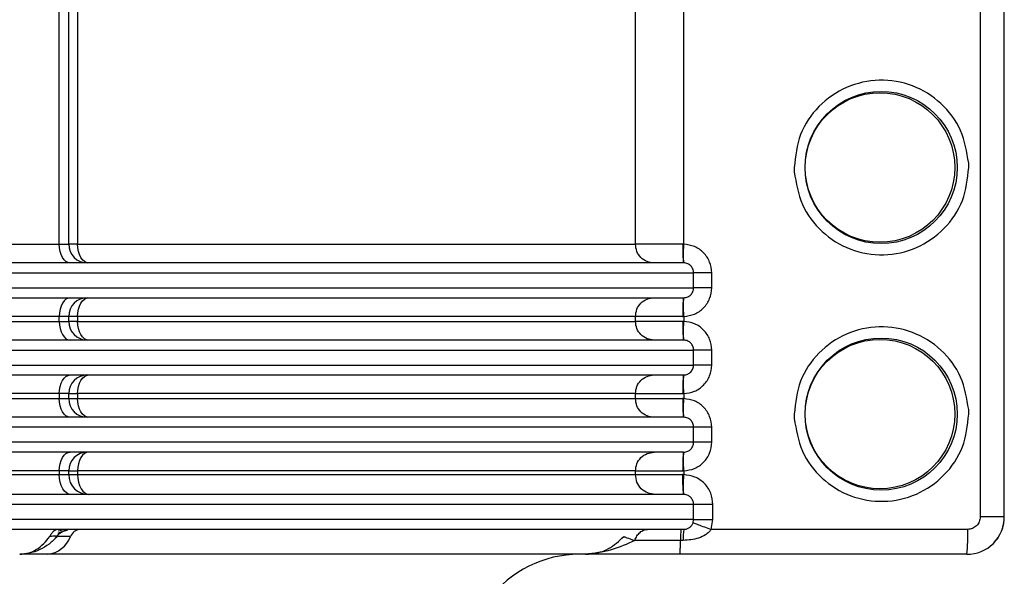
# Model space of a CAD drawing. Units: millimetres. Extents: x 524 to 725, y 177 to 708.
# Drawn here: x 656 to 695, y 535 to 557 of the extents above; entities that cross this region are included whole.
import ezdxf

# ---------------------------------------------------------------- set-up
doc = ezdxf.new("R2010")
doc.units = ezdxf.units.MM

msp = doc.modelspace()

# ---------------------------------------------------------------- linework, layer by layer
at = {"color": 7, "linetype": 'Continuous', "lineweight": 25}
for p, q in [((694.354, 565.148), (694.354, 536.921)), ((695.323, 536.921), (695.323, 565.148)), ((657.406, 547.871), (657.406, 562.028)), ((657.785, 547.871), (657.785, 561.951)), ((658.141, 561.951), (658.141, 547.871)), ((680.525, 547.871), (680.525, 561.951)), ((693.898, 550.951), (693.894, 551.128)), ((686.893, 550.951), (686.897, 550.773)), ((657.007, 547.871), (657.406, 547.871)), ((658.141, 547.871), (680.525, 547.871)), ((628.908, 546.721), (682.858, 546.721)), ((682.858, 546.121), (682.858, 546.721)), ((683.585, 546.121), (683.585, 546.721)), ((628.908, 546.121), (682.858, 546.121)), ((657.406, 544.971), (629.353, 544.971)), ((657.406, 544.771), (657.406, 544.971)), ((657.785, 544.771), (657.785, 544.971)), ((658.141, 544.971), (658.141, 544.771)), ((680.525, 544.971), (658.141, 544.971)), ((680.525, 544.771), (680.525, 544.971)), ((682.462, 544.971), (682.462, 544.77)), ((629.353, 544.771), (657.406, 544.771)), ((658.141, 544.771), (680.525, 544.771)), ((628.908, 543.621), (682.858, 543.621)), ((682.858, 543.021), (682.858, 543.621)), ((683.585, 543.021), (683.585, 543.621)), ((628.908, 543.021), (682.858, 543.021)), ((657.406, 541.871), (629.353, 541.871)), ((629.353, 541.671), (657.406, 541.671)), ((657.406, 541.871), (657.406, 541.671)), ((657.785, 541.671), (657.785, 541.871)), ((658.141, 541.871), (658.141, 541.671)), ((680.525, 541.871), (658.141, 541.871)), ((658.141, 541.671), (680.525, 541.671)), ((680.525, 541.671), (680.525, 541.871)), ((682.462, 541.871), (682.462, 541.67)), ((693.898, 541.051), (693.894, 541.228)), ((686.893, 541.051), (686.897, 540.873)), ((682.858, 540.521), (628.908, 540.521)), ((682.858, 539.921), (682.858, 540.521)), ((683.585, 539.921), (683.585, 540.521)), ((682.858, 539.921), (628.908, 539.921)), ((657.406, 538.771), (629.353, 538.771)), ((629.353, 538.621), (657.406, 538.621)), ((657.406, 538.771), (657.406, 538.621)), ((657.785, 538.621), (657.785, 538.771)), ((658.141, 538.771), (658.141, 538.621)), ((680.525, 538.771), (658.141, 538.771)), ((658.141, 538.621), (680.525, 538.621)), ((680.525, 538.621), (680.525, 538.771)), ((682.462, 538.771), (682.462, 538.62)), ((682.466, 537.821), (682.456, 537.821)), ((682.857, 537.421), (628.954, 537.421)), ((682.857, 536.821), (682.857, 537.421)), ((683.633, 536.821), (683.633, 537.421)), ((682.857, 536.821), (628.954, 536.821)), ((682.834, 536.687), (682.857, 536.821)), ((683.564, 536.421), (683.633, 536.821)), ((657.253, 536.066), (657.312, 536.136)), ((657.859, 536.135), (657.313, 536.135)), ((693.854, 536.421), (683.564, 536.421)), ((682.437, 535.976), (682.331, 535.976)), ((693.823, 535.421), (682.304, 535.421))]:
    msp.add_line(p, q, dxfattribs=at)
at = {"color": 8, "linetype": 'Continuous', "lineweight": 25}
for p, q in [((657.406, 547.871), (657.785, 547.871)), ((658.141, 547.871), (657.785, 547.871)), ((657.785, 544.971), (657.406, 544.971)), ((658.141, 544.971), (657.785, 544.971)), ((657.406, 544.771), (657.785, 544.771)), ((658.141, 544.771), (657.785, 544.771)), ((657.785, 541.871), (657.406, 541.871)), ((657.406, 541.671), (657.785, 541.671)), ((657.784, 541.871), (658.141, 541.871)), ((657.785, 541.671), (658.141, 541.671)), ((657.785, 538.771), (657.406, 538.771)), ((657.406, 538.621), (657.785, 538.621)), ((657.784, 538.771), (658.141, 538.771)), ((657.785, 538.621), (658.141, 538.621)), ((695.323, 536.921), (694.354, 536.921))]:
    msp.add_line(p, q, dxfattribs=at)
at = {"color": 7, "linetype": 'Continuous', "lineweight": 25, "flags": 128}
for points in [[(657.84, 547.121), (657.756, 547.135), (657.674, 547.178), (657.599, 547.247), (657.533, 547.34), (657.479, 547.454), (657.439, 547.584), (657.414, 547.724), (657.406, 547.871)], [(658.591, 547.121), (658.503, 547.135), (658.419, 547.178), (658.341, 547.247), (658.273, 547.34), (658.216, 547.454), (658.175, 547.584), (658.149, 547.724), (658.141, 547.871)], [(657.84, 545.721), (657.756, 545.706), (657.674, 545.664), (657.599, 545.594), (657.533, 545.501), (657.479, 545.387), (657.439, 545.258), (657.414, 545.117), (657.406, 544.971)], [(658.141, 544.971), (658.149, 545.117), (658.175, 545.258), (658.216, 545.387), (658.273, 545.501), (658.341, 545.594), (658.419, 545.664), (658.503, 545.706), (658.591, 545.721)], [(657.406, 544.771), (657.414, 544.624), (657.439, 544.484), (657.479, 544.354), (657.533, 544.24), (657.599, 544.147), (657.674, 544.078), (657.756, 544.035), (657.84, 544.021)], [(658.591, 544.021), (658.503, 544.035), (658.419, 544.078), (658.341, 544.147), (658.273, 544.24), (658.216, 544.354), (658.175, 544.484), (658.149, 544.624), (658.141, 544.771)], [(657.406, 541.871), (657.414, 542.017), (657.439, 542.158), (657.479, 542.287), (657.533, 542.401), (657.599, 542.494), (657.674, 542.564), (657.756, 542.606), (657.84, 542.621)], [(658.141, 541.871), (658.149, 542.017), (658.175, 542.158), (658.216, 542.287), (658.273, 542.401), (658.341, 542.494), (658.419, 542.564), (658.503, 542.606), (658.591, 542.621)], [(657.84, 540.921), (657.756, 540.935), (657.674, 540.978), (657.599, 541.047), (657.533, 541.14), (657.479, 541.254), (657.439, 541.384), (657.414, 541.524), (657.406, 541.671)], [(658.591, 540.921), (658.503, 540.935), (658.419, 540.978), (658.341, 541.047), (658.273, 541.14), (658.216, 541.254), (658.175, 541.384), (658.149, 541.524), (658.141, 541.671)], [(657.406, 538.771), (657.414, 538.917), (657.439, 539.058), (657.479, 539.187), (657.533, 539.301), (657.599, 539.394), (657.674, 539.464), (657.756, 539.506), (657.84, 539.521)], [(658.591, 539.521), (658.503, 539.506), (658.419, 539.464), (658.341, 539.394), (658.273, 539.301), (658.216, 539.187), (658.175, 539.058), (658.149, 538.917), (658.141, 538.771)], [(657.869, 537.821), (657.779, 537.836), (657.692, 537.882), (657.612, 537.956), (657.542, 538.055), (657.484, 538.176), (657.441, 538.315), (657.415, 538.465), (657.406, 538.621)], [(658.141, 538.621), (658.15, 538.465), (658.177, 538.315), (658.222, 538.176), (658.281, 538.055), (658.354, 537.956), (658.437, 537.882), (658.527, 537.836), (658.621, 537.821)]]:
    msp.add_lwpolyline(points, dxfattribs=at)
at = {"color": 7, "linetype": 'Continuous', "lineweight": 25}
for centre, radius in [((690.381, 550.951), 3.054), ((690.335, 550.951), 3), ((690.381, 541.051), 3.054), ((690.335, 541.051), 3)]:
    msp.add_circle(centre, radius, dxfattribs=at)
for centre, radius, start, end in [((658.535, 547.871), 0.75, 180, 270), ((658.535, 544.971), 0.75, 90, 180), ((658.535, 544.771), 0.75, 180, 270), ((658.535, 541.871), 0.75, 90, 180), ((658.535, 541.671), 0.75, 180, 270), ((658.535, 538.771), 0.75, 90, 180), ((658.585, 538.621), 0.8, 180, 270), ((693.823, 536.92), 1.5, 270.0136, 0.0137), ((656.816, 536.53), 1.116, 276.325, 339.2862), ((658.277, 535.977), 0.446, 96.3303, 159.2797), ((685.322, 536.056), 2.885, 172.7462, 181.5918), ((685.678, 536.171), 8.18, 354.737, 1.7492), ((678.265, 530.921), 4.5, 90, 143.2533)]:
    msp.add_arc(centre, radius, start, end, dxfattribs=at)
for points, knots in [([(682.462, 547.87), (682.462, 549.502), (682.462, 553.191), (682.462, 557.487), (682.462, 560.789), (682.462, 562.702), (682.462, 564.702), (682.462, 566.789), (682.462, 568.964), (682.462, 571.954), (682.462, 575.372), (682.462, 578.827), (682.462, 580.886), (682.462, 581.894), (682.462, 582.197), (682.462, 582.456), (682.462, 582.672), (682.461, 583.773), (682.462, 585.775), (682.464, 588.69), (682.455, 591.607), (682.336, 593.548), (682.277, 594.518)], [0, 0, 0, 0, 0.104955, 0.237167, 0.276298, 0.317299, 0.36017, 0.40491, 0.45152, 0.5, 0.597219, 0.671292, 0.722219, 0.729627, 0.736109, 0.741665, 0.746295, 0.75, 0.812499, 0.875, 0.9375, 1, 1, 1, 1]), ([(693.894, 551.128), (693.82, 551.576), (693.673, 552.473), (692.83, 553.586), (691.666, 554.312), (690.305, 554.542), (688.957, 554.243), (687.831, 553.459), (687.046, 552.305), (686.944, 551.402), (686.893, 550.951)], [0, 0, 0, 0, 0.125003, 0.249999, 0.374998, 0.499999, 0.624998, 0.749998, 0.874994, 1, 1, 1, 1]), ([(686.897, 550.773), (686.971, 550.325), (687.119, 549.429), (687.961, 548.316), (689.126, 547.59), (690.487, 547.359), (691.834, 547.658), (692.96, 548.443), (693.746, 549.597), (693.847, 550.499), (693.898, 550.951)], [0, 0, 0, 0, 0.125003, 0.249999, 0.374999, 0.5, 0.624999, 0.749999, 0.874994, 1, 1, 1, 1]), ([(629.353, 547.871), (631.816, 547.871), (636.741, 547.871), (643.886, 547.871), (650.746, 547.871), (654.92, 547.871), (657.007, 547.871)], [0, 0, 0, 0, 0.25, 0.5, 0.75, 1, 1, 1, 1]), ([(681.274, 547.121), (681.176, 547.132), (680.979, 547.155), (680.732, 547.328), (680.558, 547.576), (680.536, 547.772), (680.525, 547.871)], [0, 0, 0, 0, 0.250002, 0.499995, 0.749987, 1, 1, 1, 1]), ([(682.418, 547.871), (682.173, 547.871), (681.682, 547.871), (681.069, 547.871), (680.633, 547.871), (680.561, 547.871), (680.525, 547.871)], [0, 0, 0, 0, 0.25, 0.5, 0.75, 1, 1, 1, 1]), ([(682.418, 547.871), (682.418, 547.772), (682.42, 547.576), (682.429, 547.328), (682.442, 547.155), (682.452, 547.132), (682.457, 547.121)], [0, 0, 0, 0, 0.250013, 0.500006, 0.750001, 1, 1, 1, 1]), ([(682.462, 547.87), (682.454, 547.87), (682.44, 547.871), (682.425, 547.871), (682.418, 547.871)], [0, 0, 0, 0, 0.498866, 1, 1, 1, 1]), ([(682.467, 547.121), (682.464, 547.131), (682.46, 547.146), (682.457, 547.24), (682.456, 547.337), (682.456, 547.457), (682.457, 547.631), (682.46, 547.776), (682.462, 547.87)], [0, 0, 0, 0, 0.239459, 0.368357, 0.499978, 0.631607, 0.760513, 1, 1, 1, 1]), ([(683.585, 546.721), (683.568, 546.87), (683.534, 547.167), (683.276, 547.543), (682.906, 547.81), (682.61, 547.85), (682.462, 547.87)], [0, 0, 0, 0, 0.2499495, 0.4999972, 0.7500443, 1, 1, 1, 1]), ([(682.457, 547.121), (682.333, 547.121), (682.085, 547.121), (680.608, 547.121), (678.345, 547.121), (675.253, 547.121), (671.397, 547.121), (666.83, 547.121), (661.625, 547.121), (655.857, 547.121), (649.614, 547.121), (642.991, 547.121), (636.091, 547.121), (631.36, 547.121), (628.995, 547.121)], [0, 0, 0, 0, 0.083331, 0.166686, 0.25, 0.333303, 0.41669, 0.5, 0.583304, 0.666691, 0.75, 0.833308, 0.916666, 1, 1, 1, 1]), ([(682.791, 546.942), (682.775, 546.963), (682.731, 547.021), (682.646, 547.079), (682.547, 547.115), (682.488, 547.119), (682.457, 547.121)], [0, 0, 0, 0, 0.2051948, 0.5512806, 0.7629868, 1, 1, 1, 1]), ([(683.585, 546.721), (683.49, 546.721), (683.3, 546.721), (683.062, 546.721), (682.894, 546.721), (682.87, 546.721), (682.858, 546.721)], [0, 0, 0, 0, 0.250001, 0.5, 0.75, 1, 1, 1, 1]), ([(682.462, 544.971), (682.61, 544.991), (682.906, 545.032), (683.276, 545.299), (683.534, 545.675), (683.568, 545.972), (683.585, 546.12)], [0, 0, 0, 0, 0.249955, 0.499997, 0.75004, 1, 1, 1, 1]), ([(683.585, 546.121), (683.49, 546.121), (683.3, 546.121), (683.062, 546.121), (682.894, 546.121), (682.87, 546.121), (682.858, 546.121)], [0, 0, 0, 0, 0.250001, 0.5, 0.75, 1, 1, 1, 1]), ([(628.995, 545.721), (631.36, 545.721), (636.091, 545.721), (642.991, 545.721), (649.614, 545.721), (655.857, 545.721), (661.625, 545.721), (666.83, 545.721), (671.397, 545.721), (675.253, 545.721), (678.345, 545.721), (680.608, 545.721), (682.085, 545.721), (682.333, 545.721), (682.457, 545.721)], [0, 0, 0, 0, 0.083334, 0.166692, 0.25, 0.333309, 0.416696, 0.5, 0.58331, 0.666697, 0.75, 0.833314, 0.916669, 1, 1, 1, 1]), ([(680.525, 544.971), (680.536, 545.069), (680.558, 545.266), (680.732, 545.514), (680.979, 545.687), (681.176, 545.709), (681.274, 545.721)], [0, 0, 0, 0, 0.249989, 0.500003, 0.749997, 1, 1, 1, 1]), ([(682.46, 545.721), (682.454, 545.711), (682.444, 545.696), (682.436, 545.602), (682.427, 545.474), (682.419, 545.265), (682.418, 545.069), (682.418, 544.971)], [0, 0, 0, 0, 0.231713, 0.375233, 0.500633, 0.750298, 1, 1, 1, 1]), ([(682.462, 544.971), (682.46, 545.065), (682.457, 545.21), (682.456, 545.385), (682.456, 545.505), (682.457, 545.602), (682.46, 545.695), (682.464, 545.711), (682.467, 545.721)], [0, 0, 0, 0, 0.23949, 0.368376, 0.500007, 0.631645, 0.760533, 1, 1, 1, 1]), ([(682.467, 545.721), (682.495, 545.723), (682.55, 545.728), (682.646, 545.763), (682.731, 545.82), (682.775, 545.878), (682.791, 545.9)], [0, 0, 0, 0, 0.21798, 0.434907, 0.789769, 1, 1, 1, 1]), ([(682.418, 544.971), (682.173, 544.971), (681.682, 544.971), (681.069, 544.971), (680.633, 544.971), (680.561, 544.971), (680.525, 544.971)], [0, 0, 0, 0, 0.25, 0.5, 0.75, 1, 1, 1, 1]), ([(682.418, 544.971), (682.425, 544.971), (682.44, 544.971), (682.454, 544.971), (682.462, 544.971)], [0, 0, 0, 0, 0.501128, 1, 1, 1, 1]), ([(681.274, 544.021), (681.176, 544.032), (680.979, 544.055), (680.732, 544.228), (680.558, 544.476), (680.536, 544.672), (680.525, 544.771)], [0, 0, 0, 0, 0.250002, 0.499995, 0.749987, 1, 1, 1, 1]), ([(682.418, 544.771), (682.173, 544.771), (681.682, 544.771), (681.069, 544.771), (680.633, 544.771), (680.561, 544.771), (680.525, 544.771)], [0, 0, 0, 0, 0.25, 0.5, 0.75, 1, 1, 1, 1]), ([(682.418, 544.771), (682.418, 544.672), (682.42, 544.476), (682.429, 544.228), (682.442, 544.055), (682.452, 544.032), (682.457, 544.021)], [0, 0, 0, 0, 0.250013, 0.500006, 0.750001, 1, 1, 1, 1]), ([(682.462, 544.77), (682.454, 544.771), (682.44, 544.771), (682.425, 544.771), (682.418, 544.771)], [0, 0, 0, 0, 0.498872, 1, 1, 1, 1]), ([(682.467, 544.021), (682.464, 544.031), (682.46, 544.046), (682.457, 544.14), (682.456, 544.237), (682.456, 544.357), (682.457, 544.531), (682.46, 544.676), (682.462, 544.77)], [0, 0, 0, 0, 0.239461, 0.368359, 0.499997, 0.631627, 0.760511, 1, 1, 1, 1]), ([(683.585, 543.621), (683.568, 543.77), (683.534, 544.067), (683.276, 544.443), (682.906, 544.71), (682.61, 544.75), (682.462, 544.77)], [0, 0, 0, 0, 0.249948, 0.499994, 0.750045, 1, 1, 1, 1]), ([(693.894, 541.228), (693.82, 541.676), (693.673, 542.573), (692.83, 543.686), (691.666, 544.412), (690.305, 544.642), (688.957, 544.343), (687.831, 543.559), (687.046, 542.405), (686.944, 541.502), (686.893, 541.051)], [0, 0, 0, 0, 0.125003, 0.249999, 0.374999, 0.5, 0.624999, 0.749999, 0.874994, 1, 1, 1, 1]), ([(682.457, 544.021), (682.333, 544.021), (682.085, 544.021), (680.608, 544.021), (678.345, 544.021), (675.253, 544.021), (671.397, 544.021), (666.83, 544.021), (661.625, 544.021), (655.857, 544.021), (649.614, 544.021), (642.991, 544.021), (636.091, 544.021), (631.36, 544.021), (628.995, 544.021)], [0, 0, 0, 0, 0.083331, 0.166686, 0.25, 0.333303, 0.41669, 0.5, 0.583304, 0.666691, 0.75, 0.833308, 0.916666, 1, 1, 1, 1]), ([(682.791, 543.842), (682.775, 543.863), (682.731, 543.921), (682.646, 543.979), (682.547, 544.015), (682.488, 544.019), (682.457, 544.021)], [0, 0, 0, 0, 0.2051948, 0.5512806, 0.7629868, 1, 1, 1, 1]), ([(683.585, 543.621), (683.49, 543.621), (683.3, 543.621), (683.062, 543.621), (682.894, 543.621), (682.87, 543.621), (682.858, 543.621)], [0, 0, 0, 0, 0.250001, 0.5, 0.75, 1, 1, 1, 1]), ([(682.462, 541.871), (682.61, 541.891), (682.906, 541.932), (683.276, 542.199), (683.534, 542.575), (683.568, 542.872), (683.585, 543.02)], [0, 0, 0, 0, 0.2499555, 0.4999982, 0.7500557, 1, 1, 1, 1]), ([(683.585, 543.021), (683.49, 543.021), (683.3, 543.021), (683.062, 543.021), (682.894, 543.021), (682.87, 543.021), (682.858, 543.021)], [0, 0, 0, 0, 0.250001, 0.5, 0.75, 1, 1, 1, 1]), ([(628.995, 542.621), (631.36, 542.621), (636.091, 542.621), (642.991, 542.621), (649.614, 542.621), (655.857, 542.621), (661.625, 542.621), (666.83, 542.621), (671.397, 542.621), (675.253, 542.621), (678.345, 542.621), (680.608, 542.621), (682.085, 542.621), (682.333, 542.621), (682.457, 542.621)], [0, 0, 0, 0, 0.083334, 0.166692, 0.25, 0.333309, 0.416696, 0.5, 0.58331, 0.666697, 0.75, 0.833314, 0.916669, 1, 1, 1, 1]), ([(680.525, 541.871), (680.536, 541.969), (680.558, 542.166), (680.732, 542.414), (680.979, 542.587), (681.176, 542.609), (681.274, 542.621)], [0, 0, 0, 0, 0.250013, 0.500005, 0.749998, 1, 1, 1, 1]), ([(682.46, 542.621), (682.454, 542.611), (682.444, 542.596), (682.436, 542.502), (682.427, 542.374), (682.419, 542.165), (682.418, 541.969), (682.418, 541.871)], [0, 0, 0, 0, 0.231713, 0.375233, 0.500633, 0.750298, 1, 1, 1, 1]), ([(682.462, 541.871), (682.46, 541.965), (682.457, 542.11), (682.456, 542.285), (682.456, 542.405), (682.457, 542.502), (682.46, 542.595), (682.464, 542.611), (682.467, 542.621)], [0, 0, 0, 0, 0.239487, 0.368393, 0.500022, 0.631643, 0.760541, 1, 1, 1, 1]), ([(682.467, 542.621), (682.495, 542.623), (682.55, 542.628), (682.646, 542.663), (682.731, 542.72), (682.775, 542.778), (682.791, 542.8)], [0, 0, 0, 0, 0.217984, 0.43494, 0.789765, 1, 1, 1, 1]), ([(680.525, 541.871), (680.561, 541.871), (680.633, 541.871), (681.069, 541.871), (681.682, 541.871), (682.173, 541.871), (682.418, 541.871)], [0, 0, 0, 0, 0.2500299, 0.5000598, 0.7500896, 1, 1, 1, 1]), ([(681.274, 540.921), (681.176, 540.932), (680.979, 540.955), (680.732, 541.128), (680.558, 541.376), (680.536, 541.572), (680.525, 541.671)], [0, 0, 0, 0, 0.249999, 0.499994, 0.75001, 1, 1, 1, 1]), ([(680.525, 541.671), (680.561, 541.671), (680.633, 541.671), (681.069, 541.671), (681.682, 541.671), (682.173, 541.671), (682.418, 541.671)], [0, 0, 0, 0, 0.25, 0.5, 0.75, 1, 1, 1, 1]), ([(682.418, 541.871), (682.425, 541.871), (682.44, 541.871), (682.454, 541.871), (682.462, 541.871)], [0, 0, 0, 0, 0.501133, 1, 1, 1, 1]), ([(682.418, 541.671), (682.418, 541.572), (682.42, 541.376), (682.429, 541.128), (682.442, 540.955), (682.452, 540.932), (682.457, 540.921)], [0, 0, 0, 0, 0.250027, 0.50008, 0.750114, 1, 1, 1, 1]), ([(682.462, 541.67), (682.454, 541.67), (682.44, 541.671), (682.425, 541.671), (682.418, 541.671)], [0, 0, 0, 0, 0.498872, 1, 1, 1, 1]), ([(682.467, 540.921), (682.464, 540.931), (682.46, 540.946), (682.457, 541.04), (682.456, 541.137), (682.456, 541.257), (682.457, 541.431), (682.46, 541.576), (682.462, 541.67)], [0, 0, 0, 0, 0.239464, 0.368352, 0.499991, 0.631623, 0.760509, 1, 1, 1, 1]), ([(683.585, 540.521), (683.568, 540.67), (683.534, 540.967), (683.276, 541.343), (682.906, 541.61), (682.61, 541.65), (682.462, 541.67)], [0, 0, 0, 0, 0.249948, 0.499994, 0.750045, 1, 1, 1, 1]), ([(682.457, 540.921), (682.333, 540.921), (682.085, 540.921), (680.608, 540.921), (678.345, 540.921), (675.253, 540.921), (671.397, 540.921), (666.83, 540.921), (661.625, 540.921), (655.857, 540.921), (649.614, 540.921), (642.991, 540.921), (636.091, 540.921), (631.36, 540.921), (628.995, 540.921)], [0, 0, 0, 0, 0.083331, 0.166686, 0.25, 0.333303, 0.41669, 0.5, 0.583304, 0.666691, 0.75, 0.833308, 0.916666, 1, 1, 1, 1]), ([(682.791, 540.742), (682.775, 540.763), (682.731, 540.821), (682.646, 540.879), (682.547, 540.915), (682.488, 540.919), (682.457, 540.921)], [0, 0, 0, 0, 0.2051948, 0.5512806, 0.7629868, 1, 1, 1, 1]), ([(686.897, 540.873), (686.971, 540.425), (687.119, 539.529), (687.961, 538.416), (689.126, 537.69), (690.487, 537.459), (691.834, 537.758), (692.96, 538.543), (693.746, 539.697), (693.847, 540.599), (693.898, 541.051)], [0, 0, 0, 0, 0.1250026, 0.2499981, 0.3749984, 0.4999988, 0.6249972, 0.7499972, 0.8749915, 1, 1, 1, 1]), ([(683.585, 540.521), (683.49, 540.521), (683.3, 540.521), (683.062, 540.521), (682.894, 540.521), (682.87, 540.521), (682.858, 540.521)], [0, 0, 0, 0, 0.250001, 0.5, 0.75, 1, 1, 1, 1]), ([(682.462, 538.771), (682.61, 538.791), (682.906, 538.832), (683.276, 539.099), (683.534, 539.475), (683.568, 539.772), (683.585, 539.92)], [0, 0, 0, 0, 0.24995, 0.500005, 0.750053, 1, 1, 1, 1]), ([(682.467, 539.521), (682.495, 539.523), (682.55, 539.528), (682.646, 539.563), (682.731, 539.62), (682.775, 539.678), (682.791, 539.7)], [0, 0, 0, 0, 0.217984, 0.43494, 0.789765, 1, 1, 1, 1]), ([(683.585, 539.921), (683.49, 539.921), (683.3, 539.921), (683.062, 539.921), (682.894, 539.921), (682.87, 539.921), (682.858, 539.921)], [0, 0, 0, 0, 0.250001, 0.5, 0.75, 1, 1, 1, 1]), ([(682.457, 539.521), (682.333, 539.521), (682.085, 539.521), (680.608, 539.521), (678.345, 539.521), (675.253, 539.521), (671.397, 539.521), (666.83, 539.521), (661.625, 539.521), (655.857, 539.521), (649.614, 539.521), (642.991, 539.521), (636.091, 539.521), (631.36, 539.521), (628.995, 539.521)], [0, 0, 0, 0, 0.083331, 0.166686, 0.25, 0.333303, 0.41669, 0.5, 0.583304, 0.666691, 0.75, 0.833308, 0.916666, 1, 1, 1, 1]), ([(680.525, 538.771), (680.536, 538.869), (680.558, 539.066), (680.732, 539.313), (680.979, 539.487), (681.176, 539.509), (681.274, 539.521)], [0, 0, 0, 0, 0.249992, 0.499988, 0.749999, 1, 1, 1, 1]), ([(682.46, 539.521), (682.454, 539.511), (682.444, 539.496), (682.436, 539.402), (682.427, 539.274), (682.419, 539.065), (682.418, 538.869), (682.418, 538.771)], [0, 0, 0, 0, 0.23171, 0.375244, 0.500628, 0.750295, 1, 1, 1, 1]), ([(682.462, 538.771), (682.46, 538.865), (682.457, 539.01), (682.456, 539.185), (682.456, 539.305), (682.457, 539.402), (682.46, 539.495), (682.464, 539.511), (682.467, 539.521)], [0, 0, 0, 0, 0.239468, 0.368378, 0.50001, 0.631634, 0.760535, 1, 1, 1, 1]), ([(680.525, 538.771), (680.561, 538.771), (680.633, 538.771), (681.069, 538.771), (681.682, 538.771), (682.173, 538.771), (682.418, 538.771)], [0, 0, 0, 0, 0.25003, 0.50006, 0.75009, 1, 1, 1, 1]), ([(681.324, 537.821), (681.219, 537.833), (681.01, 537.857), (680.745, 538.042), (680.561, 538.306), (680.537, 538.516), (680.525, 538.621)], [0, 0, 0, 0, 0.249999, 0.500002, 0.750009, 1, 1, 1, 1]), ([(680.525, 538.621), (680.56, 538.621), (680.632, 538.621), (681.067, 538.621), (681.678, 538.621), (682.167, 538.621), (682.412, 538.621)], [0, 0, 0, 0, 0.249999, 0.5, 0.7499999, 1, 1, 1, 1]), ([(682.412, 538.621), (682.413, 538.516), (682.414, 538.306), (682.424, 538.042), (682.439, 537.857), (682.451, 537.833), (682.456, 537.821)], [0, 0, 0, 0, 0.24999, 0.499999, 0.750002, 1, 1, 1, 1]), ([(682.462, 538.62), (682.454, 538.62), (682.437, 538.621), (682.42, 538.621), (682.412, 538.621)], [0, 0, 0, 0, 0.498745, 1, 1, 1, 1]), ([(682.418, 538.771), (682.425, 538.771), (682.44, 538.771), (682.454, 538.771), (682.462, 538.771)], [0, 0, 0, 0, 0.50113, 1, 1, 1, 1]), ([(682.466, 537.821), (682.464, 537.831), (682.459, 537.848), (682.456, 537.948), (682.455, 538.051), (682.455, 538.179), (682.456, 538.365), (682.46, 538.52), (682.462, 538.62)], [0, 0, 0, 0, 0.239476, 0.368375, 0.500002, 0.631621, 0.760539, 1, 1, 1, 1]), ([(683.633, 537.421), (683.615, 537.576), (683.58, 537.886), (683.31, 538.278), (682.925, 538.557), (682.616, 538.599), (682.462, 538.62)], [0, 0, 0, 0, 0.249944, 0.499993, 0.750047, 1, 1, 1, 1]), ([(682.456, 537.821), (682.331, 537.821), (682.079, 537.821), (680.599, 537.821), (678.335, 537.821), (675.245, 537.821), (671.393, 537.821), (666.831, 537.821), (661.633, 537.821), (655.874, 537.821), (649.64, 537.821), (643.027, 537.821), (636.136, 537.821), (631.412, 537.821), (629.05, 537.821)], [0, 0, 0, 0, 0.083331, 0.166686, 0.25, 0.333303, 0.41669, 0.5, 0.583304, 0.666691, 0.75, 0.833308, 0.916666, 1, 1, 1, 1]), ([(682.743, 537.701), (682.709, 537.729), (682.653, 537.776), (682.555, 537.812), (682.497, 537.818), (682.466, 537.821)], [0, 0, 0, 0, 0.431215, 0.698608, 1, 1, 1, 1]), ([(683.633, 537.421), (683.531, 537.421), (683.329, 537.421), (683.075, 537.421), (682.896, 537.421), (682.87, 537.421), (682.857, 537.421)], [0, 0, 0, 0, 0.249999, 0.500002, 0.749999, 1, 1, 1, 1]), ([(694.354, 536.921), (694.346, 536.855), (694.331, 536.724), (694.216, 536.559), (694.05, 536.443), (693.919, 536.428), (693.854, 536.421)], [0, 0, 0, 0, 0.24972, 0.500008, 0.750252, 1, 1, 1, 1]), ([(694.912, 535.911), (694.943, 535.938), (695.063, 536.04), (695.198, 536.3), (695.308, 536.616), (695.319, 536.833), (695.323, 536.921)], [0, 0, 0, 0, 0.1096578, 0.4205834, 0.7657532, 1, 1, 1, 1]), ([(682.459, 536.421), (682.48, 536.422), (682.523, 536.424), (682.606, 536.445), (682.694, 536.49), (682.765, 536.559), (682.811, 536.628), (682.827, 536.668), (682.834, 536.687)], [0, 0, 0, 0, 0.120248, 0.250136, 0.499908, 0.749831, 0.8815, 1, 1, 1, 1]), ([(682.834, 536.687), (682.845, 536.682), (682.868, 536.672), (683.037, 536.61), (683.281, 536.521), (683.472, 536.453), (683.564, 536.421)], [0, 0, 0, 0, 0.240672, 0.500002, 0.759327, 1, 1, 1, 1]), ([(682.857, 536.821), (682.87, 536.821), (682.896, 536.821), (683.075, 536.821), (683.329, 536.821), (683.531, 536.821), (683.633, 536.821)], [0, 0, 0, 0, 0.250001, 0.499998, 0.750001, 1, 1, 1, 1]), ([(682.459, 536.421), (682.34, 536.421), (682.102, 536.421), (680.632, 536.421), (678.369, 536.421), (675.272, 536.421), (671.405, 536.421), (666.823, 536.421), (661.597, 536.421), (655.806, 536.421), (649.536, 536.421), (642.885, 536.421), (635.957, 536.421), (631.208, 536.421), (628.834, 536.421)], [0, 0, 0, 0, 0.083331, 0.166686, 0.25, 0.333303, 0.41669, 0.5, 0.583304, 0.666691, 0.75, 0.833308, 0.916666, 1, 1, 1, 1]), ([(655.818, 535.421), (655.929, 535.43), (656.152, 535.448), (656.482, 535.598), (656.782, 535.823), (656.946, 536.036), (657.022, 536.135)], [0, 0, 0, 0, 0.250016, 0.500009, 0.767569, 1, 1, 1, 1]), ([(657.313, 536.135), (657.212, 536.029), (657.009, 535.816), (656.626, 535.589), (656.222, 535.446), (655.947, 535.429), (655.818, 535.421)], [0, 0, 0, 0, 0.2499735, 0.4999979, 0.7661762, 1, 1, 1, 1]), ([(657.376, 536.421), (657.342, 536.417), (657.275, 536.41), (657.179, 536.351), (657.091, 536.262), (657.045, 536.177), (657.022, 536.135)], [0, 0, 0, 0, 0.250008, 0.500004, 0.749998, 1, 1, 1, 1]), ([(657.313, 536.135), (657.313, 536.139), (657.313, 536.147), (657.255, 536.151), (657.159, 536.147), (657.068, 536.139), (657.022, 536.135)], [0, 0, 0, 0, 0.252453, 0.500014, 0.747616, 1, 1, 1, 1]), ([(657.303, 536.146), (657.342, 536.188), (657.421, 536.272), (657.522, 536.326), (657.573, 536.353)], [0, 0, 0, 0, 0.493986, 1, 1, 1, 1]), ([(657.909, 536.421), (657.827, 536.42), (657.67, 536.418), (657.463, 536.374), (657.364, 536.353)], [0, 0, 0, 0, 0.521149, 1, 1, 1, 1]), ([(657.365, 536.268), (657.438, 536.299), (657.592, 536.363), (657.694, 536.388), (657.747, 536.401)], [0, 0, 0, 0, 0.477942, 1, 1, 1, 1]), ([(678.515, 535.421), (678.683, 535.433), (679.005, 535.457), (679.559, 535.667), (679.863, 535.955), (680.054, 536.135)], [0, 0, 0, 0, 0.289937, 0.553605, 1, 1, 1, 1]), ([(680.054, 536.135), (680.079, 536.123), (680.127, 536.099), (680.373, 536.017), (680.497, 535.976)], [0, 0, 0, 0, 0.4999224, 1, 1, 1, 1]), ([(680.497, 535.976), (680.523, 536.039), (680.578, 536.166), (680.703, 536.309), (680.849, 536.403), (680.955, 536.415), (681.006, 536.421)], [0, 0, 0, 0, 0.245122, 0.500009, 0.754881, 1, 1, 1, 1]), ([(682.353, 536.421), (682.351, 536.415), (682.347, 536.403), (682.34, 536.308), (682.335, 536.167), (682.333, 536.04), (682.331, 535.976)], [0, 0, 0, 0, 0.249999, 0.499987, 0.749989, 1, 1, 1, 1]), ([(683.564, 536.421), (683.534, 536.381), (683.47, 536.297), (683.3, 536.172), (682.964, 536.016), (682.648, 535.992), (682.437, 535.976)], [0, 0, 0, 0, 0.119142, 0.250435, 0.500726, 1, 1, 1, 1]), ([(680.497, 535.976), (680.186, 535.833), (679.565, 535.545), (678.865, 535.462), (678.515, 535.421)], [0, 0, 0, 0, 0.500548, 1, 1, 1, 1]), ([(682.331, 535.976), (682.154, 535.976), (681.802, 535.976), (681.147, 535.976), (680.755, 535.976), (680.497, 535.976)], [0, 0, 0, 0, 0.257461, 0.511083, 1, 1, 1, 1]), ([(682.304, 535.421), (682.307, 535.428), (682.312, 535.443), (682.32, 535.561), (682.327, 535.737), (682.33, 535.897), (682.331, 535.976)], [0, 0, 0, 0, 0.249996, 0.499999, 0.749992, 1, 1, 1, 1]), ([(656.939, 535.421), (656.661, 535.421), (656.107, 535.421), (655.914, 535.421), (655.818, 535.421)], [0, 0, 0, 0, 0.499999, 1, 1, 1, 1]), ([(672.713, 535.421), (671.719, 535.421), (669.732, 535.421), (665.984, 535.421), (661.767, 535.421), (658.548, 535.421), (656.939, 535.421)], [0, 0, 0, 0, 0.249978, 0.5, 0.750022, 1, 1, 1, 1]), ([(678.515, 535.421), (678.374, 535.421), (678.091, 535.421), (676.882, 535.421), (675.165, 535.421), (673.53, 535.421), (672.713, 535.421)], [0, 0, 0, 0, 0.250088, 0.5, 0.7499, 1, 1, 1, 1]), ([(682.304, 535.421), (681.876, 535.421), (681.018, 535.421), (679.574, 535.421), (678.938, 535.421), (678.515, 535.421)], [0, 0, 0, 0, 0.249729, 0.499847, 1, 1, 1, 1])]:
    msp.add_open_spline(points, degree=3, knots=knots, dxfattribs=at)
at = {"color": 8, "linetype": 'Continuous', "lineweight": 25}
for points, knots in [([(682.858, 546.721), (682.853, 546.773), (682.845, 546.851), (682.805, 546.919), (682.791, 546.942)], [0, 0, 0, 0, 0.658764, 1, 1, 1, 1]), ([(682.791, 545.9), (682.805, 545.923), (682.845, 545.99), (682.853, 546.069), (682.858, 546.121)], [0, 0, 0, 0, 0.341082, 1, 1, 1, 1]), ([(682.858, 543.621), (682.853, 543.673), (682.845, 543.751), (682.805, 543.819), (682.791, 543.842)], [0, 0, 0, 0, 0.658881, 1, 1, 1, 1]), ([(682.791, 542.8), (682.805, 542.823), (682.845, 542.89), (682.853, 542.969), (682.858, 543.021)], [0, 0, 0, 0, 0.341082, 1, 1, 1, 1]), ([(682.858, 540.521), (682.853, 540.573), (682.845, 540.651), (682.805, 540.719), (682.791, 540.742)], [0, 0, 0, 0, 0.658838, 1, 1, 1, 1]), ([(682.791, 539.7), (682.805, 539.723), (682.845, 539.79), (682.853, 539.869), (682.858, 539.921)], [0, 0, 0, 0, 0.341082, 1, 1, 1, 1]), ([(682.857, 537.421), (682.852, 537.472), (682.842, 537.577), (682.776, 537.659), (682.743, 537.701)], [0, 0, 0, 0, 0.490191, 1, 1, 1, 1])]:
    msp.add_open_spline(points, degree=3, knots=knots, dxfattribs=at)

doc.saveas('drawing.dxf')
